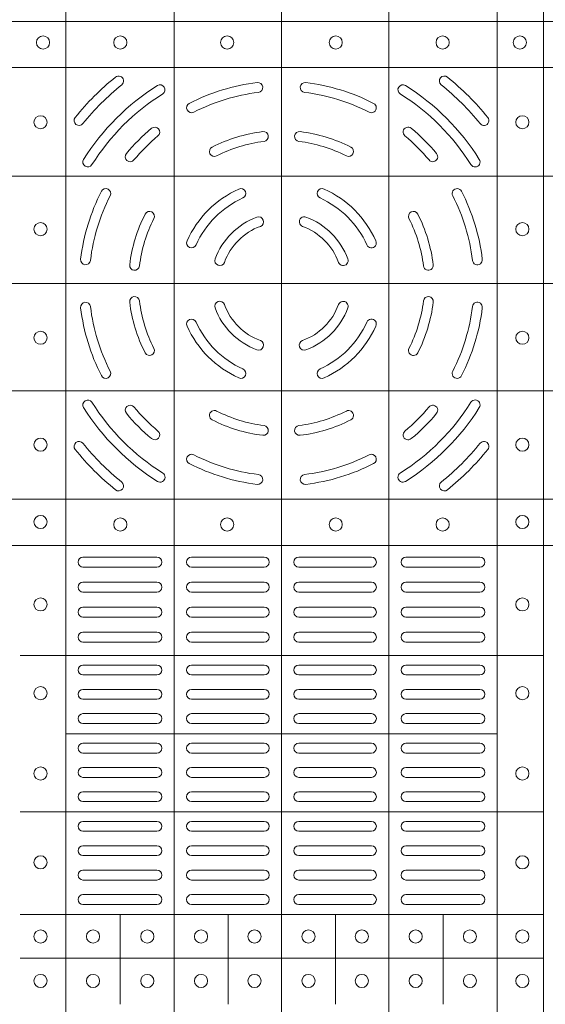
# Model space of a CAD drawing. Units: millimetres. Extents: x 0 to 21000, y 0 to 14850.
# Drawn here: x 9853 to 10013, y 9218 to 9517 of the extents above; entities that cross this region are included whole.
import ezdxf

# ---------------------------------------------------------------- set-up
doc = ezdxf.new("R2010")
doc.units = ezdxf.units.MM
doc.header["$LTSCALE"] = 333.33333
doc.layers.add('AS_kóty', color=132, linetype='Continuous', lineweight=13)
doc.layers.add('FRW-Rifi ST', color=124, linetype='Continuous', lineweight=5, transparency=0.5)
doc.styles.add('AS_Romans', font='simplex.shx', dxfattribs={"width": 0.8})
doc.dimstyles.new('AS_kóty_M25', dxfattribs={"dimscale": 25, "dimtxt": 2.5, "dimasz": 2.5, "dimexe": 2, "dimexo": 2.5, "dimgap": 0.75, "dimtad": 1, "dimdec": 1, "dimtxsty": 'AS_Romans', "dimcen": 2.5, "dimdle": 2, "dimclrd": 256, "dimclre": 256, "dimclrt": 256, "dimadec": 0, "dimazin": 0, "dimtfac": 1, "dimtdec": 0, "dimtmove": 0, "dimatfit": 2, "dimfxl": 0, "dimarcsym": 0})

# ---------------------------------------------------------------- blocks, each defined once
blk = doc.blocks.new('ST-Block_(DS)')
at = {"color": 0, "linetype": 'Continuous', "lineweight": 5}
for p, q in [((0.3343999896205219, 0.8000000000000398), (0.3343999896205219, 2.842170943040401e-14)), ((0.367399989441509, 0.8000000000000398), (0.367399989441509, 2.842170943040401e-14)), ((0.4000000000000057, 0.8000000000000114), (0.4000000000000057, 0)), ((0.4326000105585024, 0.799999999999983), (0.4326000105585024, -2.842170943040401e-14)), ((0.4656000103794895, 0.799999999999983), (0.4656000103794895, -2.842170943040401e-14)), ((0.4797000106420057, 0.799999999999983), (0.4797000106420057, -2.842170943040401e-14)), ((0, 0.4795984081923166), (0.8000000000000114, 0.4795984081629001)), ((0, 0.4656000062820453), (0.8000000000000114, 0.4656000062526289)), ((0, 0.4326000027355406), (0.8000000000000114, 0.4326000027061241)), ((0, 0.4000000000017678), (0.8000000000000114, 0.3999999999723514)), ((0, 0.3673999972644708), (0.8000000000000114, 0.3673999972938873)), ((0, 0.334399993717966), (0.8000000000000114, 0.3343999937473825)), ((0, 0.3204015918076948), (0.8000000000000114, 0.3204015918371113)), ((0.4797000106588598, 0.2869140740309035), (0.3205031942754317, 0.2869140740309035)), ((0.4657016087394652, 0.263148390856685), (0.3345015961947695, 0.263148390856685)), ((0.479700010658803, 0.2394140597253909), (0.3205031942753749, 0.2394140597253909)), ((0.4797000106587745, 0.2081484135063931), (0.3205031942753465, 0.2081484135063931)), ((0.351001596095557, 0.1808984216125396), (0.351001596095557, 0.2081484135065352)), ((0.3838015971875564, 0.1808984216125111), (0.3838015971875564, 0.2081484135065068)), ((0.4164016086775177, 0.1808984216124543), (0.4164016086775177, 0.20814841350645)), ((0.4492016088385071, 0.1808984216124259), (0.4492016088385071, 0.2081484135064215)), ((0.4797000106587745, 0.1948983903799046), (0.3205031942753465, 0.1948983903799046))]:
    blk.add_line(p, q, dxfattribs=at)
at = {"color": 0, "linetype": 'Continuous', "lineweight": 0}
for p, q in [((0.3396500051020155, 0.3167999938130208), (0.3621500059959999, 0.3167999938130208)), ((0.3947500060310176, 0.3167999938130208), (0.3726500067860172, 0.3167999938130208)), ((0.4052500058895134, 0.3167999938130208), (0.4273500051345138, 0.3167999938130208)), ((0.4603500068185156, 0.3167999938130208), (0.4378500059245027, 0.3167999938130208)), ((0.3396500051020155, 0.3137999951840129), (0.3621500059959999, 0.3137999951840129)), ((0.3947500060310176, 0.3137999951840129), (0.3726500067860172, 0.3137999951840129)), ((0.4052500058895134, 0.3137999951840129), (0.4273500051345138, 0.3137999951840129)), ((0.4603500068185156, 0.3137999951840129), (0.4378500059245027, 0.3137999951840129)), ((0.3396500051020155, 0.3091999918225383), (0.3621500059959999, 0.3091999918225383)), ((0.3726500067860172, 0.3091999918225383), (0.3947500060310176, 0.3091999918225383)), ((0.4273500051345138, 0.3091999918225383), (0.4052500058895134, 0.3091999918225383)), ((0.4603500068185156, 0.3091999918225383), (0.4378500059245027, 0.3091999918225383)), ((0.3396500051020155, 0.3061999931930188), (0.3621500059959999, 0.3061999931930188)), ((0.3726500067860172, 0.3061999931930188), (0.3947500060310176, 0.3061999931930188)), ((0.4273500051345138, 0.3061999931930188), (0.4052500058895134, 0.3061999931930188)), ((0.4603500068185156, 0.3061999931930188), (0.4378500059245027, 0.3061999931930188)), ((0.3621500059959999, 0.3015999972820111), (0.3396500051020155, 0.3015999972820111)), ((0.3947500060310176, 0.3015999972820111), (0.3726500067860172, 0.3015999972820111)), ((0.4052500058895134, 0.3015999972820111), (0.4273500051345138, 0.3015999972820111)), ((0.4378500059245027, 0.3015999972820111), (0.4603500068185156, 0.3015999972820111)), ((0.3621500059959999, 0.2985999912025363), (0.3396500051020155, 0.2985999912025363)), ((0.3947500060310176, 0.2985999912025363), (0.3726500067860172, 0.2985999912025363)), ((0.4052500058895134, 0.2985999912025363), (0.4273500051345138, 0.2985999912025363)), ((0.4378500059245027, 0.2985999912025363), (0.4603500068185156, 0.2985999912025363)), ((0.3621500059959999, 0.2939999952915286), (0.3396500051020155, 0.2939999952915286)), ((0.3726500067860172, 0.2939999952915286), (0.3947500060310176, 0.2939999952915286)), ((0.4273500051345138, 0.2939999952915286), (0.4052500058895134, 0.2939999952915286)), ((0.4378500059245027, 0.2939999952915286), (0.4603500068185156, 0.2939999952915286)), ((0.3621500059959999, 0.2909999966620376), (0.3396500051020155, 0.2909999966620376)), ((0.3726500067860172, 0.2909999966620376), (0.3947500060310176, 0.2909999966620376)), ((0.4273500051345138, 0.2909999966620376), (0.4052500058895134, 0.2909999966620376)), ((0.4378500059245027, 0.2909999966620376), (0.4603500068185156, 0.2909999966620376)), ((0.3621500059959999, 0.2839999973775207), (0.3396500051020155, 0.2839999973775207)), ((0.3726500067860172, 0.2839999973775207), (0.3947500060310176, 0.2839999973775207)), ((0.4273500051345138, 0.2839999973775207), (0.4052500058895134, 0.2839999973775207)), ((0.4378500059245027, 0.2839999973775207), (0.4603500068185156, 0.2839999973775207)), ((0.3621500059959999, 0.2809999912975343), (0.3396500051020155, 0.2809999912975343)), ((0.3726500067860172, 0.2809999912975343), (0.3947500060310176, 0.2809999912975343)), ((0.4273500051345138, 0.2809999912975343), (0.4052500058895134, 0.2809999912975343)), ((0.4378500059245027, 0.2809999912975343), (0.4603500068185156, 0.2809999912975343)), ((0.3396500051020155, 0.2766249954700299), (0.3621500059959999, 0.2766249954700299)), ((0.3947500060310176, 0.2766249954700299), (0.3726500067860172, 0.2766249954700299)), ((0.4052500058895134, 0.2766249954700299), (0.4273500051345138, 0.2766249954700299)), ((0.4603500068185156, 0.2766249954700299), (0.4378500059245027, 0.2766249954700299)), ((0.3396500051020155, 0.2736249893905267), (0.3621500059959999, 0.2736249893905267)), ((0.3947500060310176, 0.2736249893905267), (0.3726500067860172, 0.2736249893905267)), ((0.4052500058895134, 0.2736249893905267), (0.4273500051345138, 0.2736249893905267)), ((0.4603500068185156, 0.2736249893905267), (0.4378500059245027, 0.2736249893905267)), ((0.3396500051020155, 0.2692499935625108), (0.3621500059959999, 0.2692499935625108)), ((0.3947500060310176, 0.2692499935625108), (0.3726500067860172, 0.2692499935625108)), ((0.4052500058895134, 0.2692499935625108), (0.4273500051345138, 0.2692499935625108)), ((0.4603500068185156, 0.2692499935625108), (0.4378500059245027, 0.2692499935625108)), ((0.3396500051020155, 0.266249987483036), (0.3621500059959999, 0.266249987483036)), ((0.3947500060310176, 0.266249987483036), (0.3726500067860172, 0.266249987483036)), ((0.4052500058895134, 0.266249987483036), (0.4273500051345138, 0.266249987483036)), ((0.4603500068185156, 0.266249987483036), (0.4378500059245027, 0.266249987483036)), ((0.3396500051020155, 0.2602499902250202), (0.3621500059959999, 0.2602499902250202)), ((0.3947500060310176, 0.2602499902250202), (0.3726500067860172, 0.2602499902250202)), ((0.4052500058895134, 0.2602499902250202), (0.4273500051345138, 0.2602499902250202)), ((0.4603500068185156, 0.2602499902250202), (0.4378500059245027, 0.2602499902250202)), ((0.3396500051020155, 0.257249999046536), (0.3621500059959999, 0.257249999046536)), ((0.3947500060310176, 0.257249999046536), (0.3726500067860172, 0.257249999046536)), ((0.4052500058895134, 0.257249999046536), (0.4273500051345138, 0.257249999046536)), ((0.4603500068185156, 0.257249999046536), (0.4378500059245027, 0.257249999046536)), ((0.3396500051020155, 0.2528749883175294), (0.3621500059959999, 0.2528749883175294)), ((0.3947500060310176, 0.2528749883175294), (0.3726500067860172, 0.2528749883175294)), ((0.4052500058895134, 0.2528749883175294), (0.4273500051345138, 0.2528749883175294)), ((0.4603500068185156, 0.2528749883175294), (0.4378500059245027, 0.2528749883175294)), ((0.3396500051020155, 0.2498749971390168), (0.3621500059959999, 0.2498749971390168)), ((0.3947500060310176, 0.2498749971390168), (0.3726500067860172, 0.2498749971390168)), ((0.4052500058895134, 0.2498749971390168), (0.4273500051345138, 0.2498749971390168)), ((0.4603500068185156, 0.2498749971390168), (0.4378500059245027, 0.2498749971390168)), ((0.3621500059959999, 0.2455000013115125), (0.3396500051020155, 0.2455000013115125)), ((0.3726500067860172, 0.2455000013115125), (0.3947500060310176, 0.2455000013115125)), ((0.4273500051345138, 0.2455000013115125), (0.4052500058895134, 0.2455000013115125)), ((0.4378500059245027, 0.2455000013115125), (0.4603500068185156, 0.2455000013115125)), ((0.3621500059959999, 0.2424999952315261), (0.3396500051020155, 0.2424999952315261)), ((0.3726500067860172, 0.2424999952315261), (0.3947500060310176, 0.2424999952315261)), ((0.4273500051345138, 0.2424999952315261), (0.4052500058895134, 0.2424999952315261)), ((0.4378500059245027, 0.2424999952315261), (0.4603500068185156, 0.2424999952315261)), ((0.3621500059959999, 0.2364999979735103), (0.3396500051020155, 0.2364999979735103)), ((0.3947500060310176, 0.2364999979735103), (0.3726500067860172, 0.2364999979735103)), ((0.4052500058895134, 0.2364999979735103), (0.4273500051345138, 0.2364999979735103)), ((0.4378500059245027, 0.2364999979735103), (0.4603500068185156, 0.2364999979735103)), ((0.3621500059959999, 0.2334999918940355), (0.3396500051020155, 0.2334999918940355)), ((0.3947500060310176, 0.2334999918940355), (0.3726500067860172, 0.2334999918940355)), ((0.4052500058895134, 0.2334999918940355), (0.4273500051345138, 0.2334999918940355)), ((0.4378500059245027, 0.2334999918940355), (0.4603500068185156, 0.2334999918940355)), ((0.3621500059959999, 0.2290833324195205), (0.3396500051020155, 0.2290833324195205)), ((0.3726500067860172, 0.2290833324195205), (0.3947500060310176, 0.2290833324195205)), ((0.4273500051345138, 0.2290833324195205), (0.4052500058895134, 0.2290833324195205)), ((0.4378500059245027, 0.2290833324195205), (0.4603500068185156, 0.2290833324195205)), ((0.3621500059959999, 0.2260833263395341), (0.3396500051020155, 0.2260833263395341)), ((0.3726500067860172, 0.2260833263395341), (0.3947500060310176, 0.2260833263395341)), ((0.4273500051345138, 0.2260833263395341), (0.4052500058895134, 0.2260833263395341)), ((0.4378500059245027, 0.2260833263395341), (0.4603500068185156, 0.2260833263395341)), ((0.3396500051020155, 0.2216666668655307), (0.3621500059959999, 0.2216666668655307)), ((0.3726500067860172, 0.2216666668655307), (0.3947500060310176, 0.2216666668655307)), ((0.4273500051345138, 0.2216666668655307), (0.4052500058895134, 0.2216666668655307)), ((0.4603500068185156, 0.2216666668655307), (0.4378500059245027, 0.2216666668655307)), ((0.3396500051020155, 0.2186666607855159), (0.3621500059959999, 0.2186666607855159)), ((0.3726500067860172, 0.2186666607855159), (0.3947500060310176, 0.2186666607855159)), ((0.4273500051345138, 0.2186666607855159), (0.4052500058895134, 0.2186666607855159)), ((0.4603500068185156, 0.2186666607855159), (0.4378500059245027, 0.2186666607855159)), ((0.3396500051020155, 0.2142500013115125), (0.3621500059959999, 0.2142500013115125)), ((0.3726500067860172, 0.2142500013115125), (0.3947500060310176, 0.2142500013115125)), ((0.4273500051345138, 0.2142500013115125), (0.4052500058895134, 0.2142500013115125)), ((0.4603500068185156, 0.2142500013115125), (0.4378500059245027, 0.2142500013115125)), ((0.3396500051020155, 0.2112499952315261), (0.3621500059959999, 0.2112499952315261)), ((0.3726500067860172, 0.2112499952315261), (0.3947500060310176, 0.2112499952315261)), ((0.4273500051345138, 0.2112499952315261), (0.4052500058895134, 0.2112499952315261)), ((0.4603500068185156, 0.2112499952315261), (0.4378500059245027, 0.2112499952315261))]:
    blk.add_line(p, q, dxfattribs=at)
for centre, radius in [((0.3275000059600188, 0.4732499940395201), 0.00200000000000017), ((0.3510000059600031, 0.4732499940395201), 0.002000000000000029), ((0.383500005960002, 0.4732499940395201), 0.002000000000000029), ((0.4165000059600175, 0.4732499940395201), 0.001999999999999886), ((0.4490000059600163, 0.4732499940395201), 0.00200000000000017), ((0.4725000059600006, 0.4732499940395201), 0.002000000000000029), ((0.3267500059600081, 0.4489999940395251), 0.001999999999999886), ((0.4732500059600113, 0.4489999940395251), 0.001999999999999886), ((0.3267500059600081, 0.4164999940395262), 0.00200000000000017), ((0.4732500059600113, 0.4164999940395262), 0.00200000000000017), ((0.3267500059600081, 0.3834999940395107), 0.00200000000000017), ((0.4732500059600113, 0.3834999940395107), 0.00200000000000017), ((0.3267500059600081, 0.3509999940395119), 0.001999999999999886), ((0.4732500059600113, 0.3509999940395119), 0.001999999999999886), ((0.3267500059599797, 0.3274999940394991), 0.002000000000000028), ((0.4732499940395201, 0.3275000059600188), 0.00200000000000017), ((0.3510000059600031, 0.3267499940395169), 0.002000000000000029), ((0.383500005960002, 0.3267499940395169), 0.002000000000000029), ((0.4165000059600175, 0.3267499940395169), 0.001999999999999886), ((0.4490000059600163, 0.3267499940395169), 0.00200000000000017), ((0.3267500059599797, 0.302449994039506), 0.00200000000000017), ((0.4732499940395201, 0.3024500059599973), 0.00200000000000017), ((0.3267500059599797, 0.2754499940394908), 0.00200000000000017), ((0.4732499940395201, 0.2754500059600105), 0.00200000000000017), ((0.3267500059599797, 0.251049994039505), 0.00200000000000017), ((0.4732499940395201, 0.2510500059599963), 0.00200000000000017), ((0.3267500059599797, 0.2240499940394898), 0.00200000000000017), ((0.4732499940395201, 0.2240500059600095), 0.00200000000000017), ((0.3267500059599797, 0.2014999940394944), 0.00200000000000017), ((0.3427000059600118, 0.2014999940395228), 0.002000000000000029), ((0.3592000059600196, 0.2014999940395228), 0.001999999999999886), ((0.3755500059600081, 0.2014999940395228), 0.00200000000000017), ((0.3918000059599933, 0.2014999940395228), 0.002000000000000029), ((0.4082000059599977, 0.2014999940395228), 0.00200000000000017), ((0.4244500059600114, 0.2014999940395228), 0.00200000000000017), ((0.4408000059599999, 0.2014999940395228), 0.002000000000000029), ((0.4573000059600076, 0.2014999940395228), 0.002000000000000029), ((0.4732499940395201, 0.2015000059600141), 0.00200000000000017), ((0.3267500059599797, 0.187999994039501), 0.00200000000000017), ((0.3427000059600118, 0.1879999940395294), 0.002000000000000029), ((0.3592000059600196, 0.1879999940395294), 0.002000000000000029), ((0.3755500059600081, 0.1879999940395294), 0.002000000000000029), ((0.3918000059599933, 0.1879999940395294), 0.00200000000000017), ((0.4082000059599977, 0.1879999940395294), 0.00200000000000017), ((0.4244500059600114, 0.1879999940395294), 0.00200000000000017), ((0.4408000059599999, 0.1879999940395294), 0.002000000000000029), ((0.4573000059600076, 0.1879999940395294), 0.002000000000000029), ((0.4732499940395201, 0.1880000059599922), 0.00200000000000017)]:
    blk.add_circle(centre, radius, dxfattribs=at)
for centre, radius, start, end in [((0.4000000059600097, 0.3999999940395185), 0.0805, 128.8158203711251, 141.1841796288749), ((0.3504813068265094, 0.4615540226330381), 0.001500000000000147, 308.8158203711251, 128.8158203711251), ((0.4000000059600097, 0.3999999940395185), 0.06149999999999991, 96.88386355008444, 117.1082066341851), ((0.3928085715800194, 0.4595674622715364), 0.001500000000000064, 276.8838635500844, 96.88386355008444), ((0.4071914403405117, 0.4595674622715364), 0.001500000000000064, 83.11613644991556, 263.1161364499156), ((0.4000000059600097, 0.3999999940395185), 0.06150000000000001, 62.89179336581493, 83.11613644991556), ((0.4495187050939933, 0.4615540226330381), 0.001500000000000236, 51.18417962887488, 231.1841796288749), ((0.4000000059600097, 0.3999999940395185), 0.0804999999999999, 38.81582037112513, 51.18417962887488), ((0.4000000059600097, 0.3999999940395185), 0.07749999999999996, 128.8158203711251, 141.1841796288749), ((0.4000000059600097, 0.3999999940395185), 0.07099999999999991, 122.0782443023262, 147.9217556976738), ((0.3630901626769969, 0.4588889868040269), 0.001499999999999959, 302.0782443023263, 122.0782443023262), ((0.4000000059600097, 0.3999999940395185), 0.0585, 96.88386355008444, 117.1082066341851), ((0.4000000059600097, 0.3999999940395185), 0.05850000000000009, 62.89179336581493, 83.11613644991556), ((0.4369098492435057, 0.4588889868040269), 0.001499999999999959, 57.92175569767379, 237.9217556976738), ((0.4000000059600097, 0.3999999940395185), 0.071, 32.07824430232623, 57.92175569767379), ((0.4000000059600097, 0.3999999940395185), 0.07750000000000004, 38.81582037112513, 51.18417962887488), ((0.4000000059600097, 0.3999999940395185), 0.068, 122.0782443023262, 147.9217556976738), ((0.4000000059600097, 0.3999999940395185), 0.06800000000000005, 32.07824430232623, 57.92175569767379), ((0.3726596613470008, 0.4534088468305129), 0.001500000000000067, 117.1082066341851, 297.1082066341851), ((0.4273403505735018, 0.4534088468305129), 0.001500000000000067, 242.8917933658149, 62.89179336581493), ((0.3384459773665185, 0.4495186931735304), 0.001500000000000103, 141.1841796288749, 321.1841796288749), ((0.4615540345540126, 0.4495186931735304), 0.001499999999999925, 218.8158203711251, 38.81582037112513), ((0.4000000059600097, 0.3999999940395185), 0.06149999999999991, 129.925040145686, 140.0749598543141), ((0.3614929151535193, 0.4460130786740137), 0.001500000000000063, 309.925040145686, 129.925040145686), ((0.4000000059600097, 0.3999999940395185), 0.04649999999999999, 97.00990208579283, 116.96216661495), ((0.3945081664780048, 0.4446636224090241), 0.001500000000000138, 277.0099020857928, 97.00990208579283), ((0.4054918454424978, 0.4446636224090241), 0.001500000000000138, 82.99009791420718, 262.9900979142072), ((0.4000000059600097, 0.3999999940395185), 0.04650000000000001, 63.03783338504999, 82.99009791420718), ((0.4385070967670117, 0.4460130786740137), 0.001500000000000155, 50.07495985431408, 230.0749598543141), ((0.4000000059600097, 0.3999999940395185), 0.06150000000000001, 39.92504014568593, 50.07495985431408), ((0.4000000059600097, 0.3999999940395185), 0.05850000000000005, 129.925040145686, 140.0749598543141), ((0.4000000059600097, 0.3999999940395185), 0.04349999999999991, 97.00990208579283, 116.96216661495), ((0.4000000059600097, 0.3999999940395185), 0.04349999999999997, 63.03783338504999, 82.99009791420718), ((0.4000000059600097, 0.3999999940395185), 0.0585, 39.92504014568593, 50.07495985431408), ((0.3795969135329926, 0.44010876888251), 0.001500000000000254, 116.96216661495, 296.96216661495), ((0.42040309838751, 0.44010876888251), 0.0015, 243.03783338505, 63.03783338504999), ((0.3411110131960129, 0.4369098373230145), 0.00150000000000008, 147.9217556976738, 327.9217556976737), ((0.3539869213255145, 0.4385070848465205), 0.001500000000000046, 140.0749598543141, 320.074959854314), ((0.4460130905950166, 0.4385070848465205), 0.001500000000000046, 219.9250401456859, 39.92504014568593), ((0.4588889987245182, 0.4369098373230145), 0.001499999999999989, 212.0782443023262, 32.07824430232623), ((0.4000000059600097, 0.3999999940395185), 0.06150000000000005, 152.8917933658149, 173.1161364499156), ((0.3465911531694985, 0.4273403386530106), 0.001500000000000067, 332.8917933658149, 152.8917933658149), ((0.4000000059600097, 0.3999999940395185), 0.03150000000000001, 114.2878055044158, 155.7121944955842), ((0.3876603948125137, 0.4273447192480262), 0.001500000000000043, 294.2878055044158, 114.2878055044158), ((0.4123396171080174, 0.4273447192480262), 0.001500000000000102, 65.71219449558417, 245.7121944955842), ((0.4000000059600097, 0.3999999940395185), 0.03150000000000001, 24.28780550441584, 65.71219449558417), ((0.4534088587510041, 0.4273403386530106), 0.001499999999999941, 27.10820663418507, 207.1082066341851), ((0.4000000059600097, 0.3999999940395185), 0.06150000000000005, 6.883863550084461, 27.10820663418507), ((0.4000000059600097, 0.3999999940395185), 0.05850000000000005, 152.8917933658149, 173.1161364499156), ((0.4000000059600097, 0.3999999940395185), 0.02850000000000013, 114.2878055044158, 155.7121944955842), ((0.4000000059600097, 0.3999999940395185), 0.02850000000000013, 24.28780550441584, 65.71219449558417), ((0.4000000059600097, 0.3999999940395185), 0.05850000000000009, 6.883863550084461, 27.10820663418507), ((0.4000000059600097, 0.3999999940395185), 0.04649999999999999, 153.03783338505, 172.9900979142072), ((0.4000000059600097, 0.3999999940395185), 0.04350000000000002, 153.03783338505, 172.9900979142072), ((0.3598912311170182, 0.4204030864665356), 0.001500000000000127, 333.03783338505, 153.03783338505), ((0.4000000059600097, 0.3999999940395185), 0.02149999999999994, 110.2632364676276, 159.7367635323724), ((0.3930733301855014, 0.4187622210585289), 0.001500000000000174, 290.2632364676276, 110.2632364676276), ((0.4069266817350012, 0.4187622210585289), 0.001500000000000174, 69.7367635323724, 249.7367635323724), ((0.4000000059600097, 0.3999999940395185), 0.02150000000000007, 20.2632364676276, 69.7367635323724), ((0.4401087808035129, 0.4204030864665356), 0.0015, 26.96216661495001, 206.96216661495), ((0.4000000059600097, 0.3999999940395185), 0.04349999999999998, 7.009902085792826, 26.96216661495001), ((0.4000000059600097, 0.3999999940395185), 0.04650000000000012, 7.009902085792826, 26.96216661495001), ((0.4000000059600097, 0.3999999940395185), 0.0185, 110.2632364676276, 159.7367635323724), ((0.4000000059600097, 0.3999999940395185), 0.0185, 20.2632364676276, 69.7367635323724), ((0.3726552807520136, 0.4123396051875261), 0.001500000000000031, 155.7121944955842, 335.7121944955841), ((0.4273447311685175, 0.4123396051875261), 0.001500000000000031, 204.2878055044158, 24.28780550441584), ((0.3404325377285033, 0.4071914284200204), 0.001500000000000064, 173.1161364499156, 353.1161364499155), ((0.3812377789415109, 0.4069266698145384), 0.001499999999999991, 159.7367635323724, 339.7367635323723), ((0.4187622329789917, 0.4069266698145384), 0.001500000000000124, 200.2632364676276, 20.2632364676276), ((0.4595674741919993, 0.4071914284200204), 0.001500000000000064, 186.8838635500844, 6.883863550084461), ((0.3553363775910157, 0.405491833522035), 0.001499999999999997, 172.9900979142072, 352.9900979142072), ((0.4446636343295154, 0.405491833522035), 0.001500000000000244, 187.0099020857928, 7.009902085792826), ((0.3553363775910157, 0.3945081545575135), 0.001500000000000103, 7.009902085792826, 187.0099020857928), ((0.4446636343295154, 0.3945081545575135), 0.001500000000000279, 352.9900979142072, 172.9900979142072), ((0.3404325377285033, 0.3928085596595281), 0.001500000000000064, 6.883863550084461, 186.8838635500844), ((0.4000000059600097, 0.3999999940395185), 0.0615000000000001, 186.8838635500844, 207.1082066341851), ((0.4000000059600097, 0.3999999940395185), 0.05850000000000009, 186.8838635500844, 207.1082066341851), ((0.4000000059600097, 0.3999999940395185), 0.04650000000000017, 187.0099020857928, 206.96216661495), ((0.4000000059600097, 0.3999999940395185), 0.04350000000000009, 187.0099020857928, 206.96216661495), ((0.3812377789415109, 0.393073318264527), 0.001500000000000223, 20.2632364676276, 200.2632364676276), ((0.4000000059600097, 0.3999999940395185), 0.02150000000000026, 200.2632364676276, 249.7367635323724), ((0.4000000059600097, 0.3999999940395185), 0.01850000000000009, 200.2632364676276, 249.7367635323724), ((0.4000000059600097, 0.3999999940395185), 0.01850000000000009, 290.2632364676276, 339.7367635323723), ((0.4000000059600097, 0.3999999940395185), 0.02150000000000021, 290.2632364676276, 339.7367635323723), ((0.4187622329789917, 0.393073318264527), 0.001500000000000223, 339.7367635323723, 159.7367635323724), ((0.4000000059600097, 0.3999999940395185), 0.04350000000000009, 333.03783338505, 352.9900979142072), ((0.4000000059600097, 0.3999999940395185), 0.04650000000000017, 333.03783338505, 352.9900979142072), ((0.4000000059600097, 0.3999999940395185), 0.05850000000000019, 332.8917933658149, 353.1161364499155), ((0.4000000059600097, 0.3999999940395185), 0.0615000000000001, 332.8917933658149, 353.1161364499155), ((0.4595674741919993, 0.3928085596595281), 0.001500000000000064, 353.1161364499155, 173.1161364499156), ((0.3726552807520136, 0.3876603828920224), 0.00150000000000016, 24.28780550441584, 204.2878055044158), ((0.4273447311685175, 0.3876603828920224), 0.001499999999999914, 335.7121944955841, 155.7121944955842), ((0.4000000059600097, 0.3999999940395185), 0.03150000000000007, 204.2878055044158, 245.7121944955842), ((0.4000000059600097, 0.3999999940395185), 0.0285, 204.2878055044158, 245.7121944955842), ((0.4000000059600097, 0.3999999940395185), 0.02850000000000013, 294.2878055044158, 335.7121944955841), ((0.4000000059600097, 0.3999999940395185), 0.03150000000000001, 294.2878055044158, 335.7121944955841), ((0.3598912311170182, 0.3795969016125298), 0.0015, 206.96216661495, 26.96216661495001), ((0.3930733301855014, 0.3812377670205365), 0.00150000000000044, 249.7367635323724, 69.7367635323724), ((0.4069266817350012, 0.3812377670205365), 0.001500000000000174, 110.2632364676276, 290.2632364676276), ((0.4401087808035129, 0.3795969016125298), 0.0015, 153.03783338505, 333.03783338505), ((0.3465911531694985, 0.372659649426538), 0.001500000000000067, 207.1082066341851, 27.10820663418507), ((0.3876603948125137, 0.3726552688310107), 0.001500000000000102, 245.7121944955842, 65.71219449558417), ((0.4123396171080174, 0.3726552688310107), 0.001500000000000102, 114.2878055044158, 294.2878055044158), ((0.4534088587510041, 0.372659649426538), 0.001500000000000071, 152.8917933658149, 332.8917933658149), ((0.3411110131960129, 0.3630901507560225), 0.00150000000000008, 32.07824430232623, 212.0782443023262), ((0.4000000059600097, 0.3999999940395185), 0.07100000000000009, 212.0782443023262, 237.9217556976738), ((0.4000000059600097, 0.3999999940395185), 0.06800000000000005, 212.0782443023262, 237.9217556976738), ((0.3539869213255145, 0.3614929032325165), 0.001500000000000046, 39.92504014568593, 219.9250401456859), ((0.4000000059600097, 0.3999999940395185), 0.0585, 219.9250401456859, 230.0749598543141), ((0.4000000059600097, 0.3999999940395185), 0.06800000000000005, 302.0782443023263, 327.9217556976737), ((0.4000000059600097, 0.3999999940395185), 0.0585, 309.925040145686, 320.074959854314), ((0.4000000059600097, 0.3999999940395185), 0.07100000000000015, 302.0782443023263, 327.9217556976737), ((0.4460130905950166, 0.3614929032325165), 0.001500000000000046, 320.074959854314, 140.0749598543141), ((0.4588889987245182, 0.3630901507560225), 0.00150000000000008, 327.9217556976737, 147.9217556976738), ((0.4000000059600097, 0.3999999940395185), 0.0615000000000001, 219.9250401456859, 230.0749598543141), ((0.3795969135329926, 0.3598912191965269), 0.001500000000000189, 63.03783338504999, 243.03783338505), ((0.4000000059600097, 0.3999999940395185), 0.04350000000000029, 243.03783338505, 262.9900979142072), ((0.4000000059600097, 0.3999999940395185), 0.04350000000000023, 277.0099020857928, 296.96216661495), ((0.42040309838751, 0.3598912191965269), 0.001500000000000254, 296.96216661495, 116.96216661495), ((0.4000000059600097, 0.3999999940395185), 0.06150000000000001, 309.925040145686, 320.074959854314), ((0.4000000059600097, 0.3999999940395185), 0.04650000000000017, 243.03783338505, 262.9900979142072), ((0.3945081664780048, 0.3553363656705244), 0.00150000000000012, 262.9900979142072, 82.99009791420718), ((0.4054918454424978, 0.3553363656705244), 0.00150000000000012, 97.00990208579283, 277.0099020857928), ((0.4000000059600097, 0.3999999940395185), 0.04650000000000009, 277.0099020857928, 296.96216661495), ((0.3614929151535193, 0.3539869094050232), 0.001500000000000155, 230.0749598543141, 50.07495985431408), ((0.4385070967670117, 0.3539869094050232), 0.001500000000000155, 129.925040145686, 309.925040145686), ((0.3384459773665185, 0.3504812949055349), 0.001500000000000036, 38.81582037112513, 218.8158203711251), ((0.4000000059600097, 0.3999999940395185), 0.0775000000000001, 218.8158203711251, 231.1841796288749), ((0.4000000059600097, 0.3999999940395185), 0.0775000000000002, 308.8158203711251, 321.1841796288749), ((0.4615540345540126, 0.3504812949055349), 0.001499999999999925, 321.1841796288749, 141.1841796288749), ((0.4000000059600097, 0.3999999940395185), 0.08050000000000004, 218.8158203711251, 231.1841796288749), ((0.3726596613470008, 0.3465911412490357), 0.001500000000000321, 62.89179336581493, 242.8917933658149), ((0.4000000059600097, 0.3999999940395185), 0.05850000000000019, 242.8917933658149, 263.1161364499156), ((0.4000000059600097, 0.3999999940395185), 0.05850000000000019, 276.8838635500844, 297.1082066341851), ((0.4273403505735018, 0.3465911412490357), 0.001500000000000321, 297.1082066341851, 117.1082066341851), ((0.4000000059600097, 0.3999999940395185), 0.08050000000000004, 308.8158203711251, 321.1841796288749), ((0.4000000059600097, 0.3999999940395185), 0.0615000000000003, 242.8917933658149, 263.1161364499156), ((0.4000000059600097, 0.3999999940395185), 0.06150000000000026, 276.8838635500844, 297.1082066341851), ((0.3630901626769969, 0.3411110012755216), 0.0015000000000002, 237.9217556976738, 57.92175569767379), ((0.3928085715800194, 0.3404325258075289), 0.001500000000000064, 263.1161364499156, 83.11613644991556), ((0.4071914403405117, 0.3404325258075289), 0.001500000000000064, 96.88386355008444, 276.8838635500844), ((0.4369098492435057, 0.3411110012755216), 0.001499999999999959, 122.0782443023262, 302.0782443023263), ((0.3504813068265094, 0.3384459654460272), 0.001499999999999925, 231.1841796288749, 51.18417962887488), ((0.4495187050939933, 0.3384459654460272), 0.001500000000000236, 128.8158203711251, 308.8158203711251), ((0.33965000596001, 0.3152999940395205), 0.001500000000000057, 90, 270), ((0.362150005960018, 0.3152999940395205), 0.001500000000000057, 270, 90), ((0.3726500059599971, 0.3152999940395205), 0.001500000000000057, 90, 270), ((0.3947500059600202, 0.3152999940395205), 0.001500000000000057, 270, 90), ((0.4052500059599993, 0.3152999940395205), 0.001500000000000057, 90, 270), ((0.427350005959994, 0.3152999940395205), 0.001500000000000057, 270, 90), ((0.4378500059600015, 0.3152999940395205), 0.001500000000000057, 90, 270), ((0.4603500059600094, 0.3152999940395205), 0.001500000000000057, 270, 90), ((0.33965000596001, 0.307699994039524), 0.001500000000000057, 90, 270), ((0.362150005960018, 0.307699994039524), 0.001500000000000057, 270, 90), ((0.3726500059599971, 0.307699994039524), 0.001500000000000057, 90, 270), ((0.3947500059600202, 0.307699994039524), 0.001500000000000057, 270, 90), ((0.4052500059599993, 0.307699994039524), 0.001500000000000057, 90, 270), ((0.427350005959994, 0.307699994039524), 0.001500000000000057, 270, 90), ((0.4378500059600015, 0.307699994039524), 0.001500000000000057, 90, 270), ((0.4603500059600094, 0.307699994039524), 0.001500000000000057, 270, 90), ((0.33965000596001, 0.3000999940395275), 0.001500000000000057, 90, 270), ((0.362150005960018, 0.3000999940395275), 0.001500000000000057, 270, 90), ((0.3726500059599971, 0.3000999940395275), 0.001500000000000057, 90, 270), ((0.3947500059600202, 0.3000999940395275), 0.001500000000000057, 270, 90), ((0.4052500059599993, 0.3000999940395275), 0.001500000000000057, 90, 270), ((0.427350005959994, 0.3000999940395275), 0.001500000000000057, 270, 90), ((0.4378500059600015, 0.3000999940395275), 0.001500000000000057, 90, 270), ((0.4603500059600094, 0.3000999940395275), 0.001500000000000057, 270, 90), ((0.33965000596001, 0.292499994039531), 0.001500000000000341, 90, 270), ((0.362150005960018, 0.292499994039531), 0.001500000000000341, 270, 90), ((0.3726500059599971, 0.292499994039531), 0.001500000000000341, 90, 270), ((0.3947500059600202, 0.292499994039531), 0.001500000000000341, 270, 90), ((0.4052500059599993, 0.292499994039531), 0.001500000000000341, 90, 270), ((0.427350005959994, 0.292499994039531), 0.001500000000000341, 270, 90), ((0.4378500059600015, 0.292499994039531), 0.001500000000000341, 90, 270), ((0.4603500059600094, 0.292499994039531), 0.001500000000000341, 270, 90), ((0.33965000596001, 0.2824999940395116), 0.001500000000000341, 90, 270), ((0.362150005960018, 0.2824999940395116), 0.001500000000000341, 270, 90), ((0.3726500059599971, 0.2824999940395116), 0.001500000000000341, 90, 270), ((0.3947500059600202, 0.2824999940395116), 0.001500000000000341, 270, 90), ((0.4052500059599993, 0.2824999940395116), 0.001500000000000341, 90, 270), ((0.427350005959994, 0.2824999940395116), 0.001500000000000341, 270, 90), ((0.4378500059600015, 0.2824999940395116), 0.001500000000000341, 90, 270), ((0.4603500059600094, 0.2824999940395116), 0.001500000000000341, 270, 90), ((0.33965000596001, 0.2751249940395155), 0.001500000000000057, 90, 270), ((0.362150005960018, 0.2751249940395155), 0.001500000000000057, 270, 90), ((0.3726500059599971, 0.2751249940395155), 0.001500000000000057, 90, 270), ((0.3947500059600202, 0.2751249940395155), 0.001500000000000057, 270, 90), ((0.4052500059599993, 0.2751249940395155), 0.001500000000000057, 90, 270), ((0.427350005959994, 0.2751249940395155), 0.001500000000000057, 270, 90), ((0.4378500059600015, 0.2751249940395155), 0.001500000000000057, 90, 270), ((0.4603500059600094, 0.2751249940395155), 0.001500000000000057, 270, 90), ((0.33965000596001, 0.2677499940395194), 0.001500000000000057, 90, 270), ((0.362150005960018, 0.2677499940395194), 0.001500000000000057, 270, 90), ((0.3726500059599971, 0.2677499940395194), 0.001500000000000057, 90, 270), ((0.3947500059600202, 0.2677499940395194), 0.001500000000000057, 270, 90), ((0.4052500059599993, 0.2677499940395194), 0.001500000000000057, 90, 270), ((0.427350005959994, 0.2677499940395194), 0.001500000000000057, 270, 90), ((0.4378500059600015, 0.2677499940395194), 0.001500000000000057, 90, 270), ((0.4603500059600094, 0.2677499940395194), 0.001500000000000057, 270, 90), ((0.33965000596001, 0.2587499940395332), 0.001500000000000057, 90, 270), ((0.362150005960018, 0.2587499940395332), 0.001500000000000057, 270, 90), ((0.3726500059599971, 0.2587499940395332), 0.001500000000000057, 90, 270), ((0.3947500059600202, 0.2587499940395332), 0.001500000000000057, 270, 90), ((0.4052500059599993, 0.2587499940395332), 0.001500000000000057, 90, 270), ((0.427350005959994, 0.2587499940395332), 0.001500000000000057, 270, 90), ((0.4378500059600015, 0.2587499940395332), 0.001500000000000057, 90, 270), ((0.4603500059600094, 0.2587499940395332), 0.001500000000000057, 270, 90), ((0.33965000596001, 0.2513749940395371), 0.001500000000000057, 90, 270), ((0.362150005960018, 0.2513749940395371), 0.001500000000000057, 270, 90), ((0.3726500059599971, 0.2513749940395371), 0.001500000000000057, 90, 270), ((0.3947500059600202, 0.2513749940395371), 0.001500000000000057, 270, 90), ((0.4052500059599993, 0.2513749940395371), 0.001500000000000057, 90, 270), ((0.427350005959994, 0.2513749940395371), 0.001500000000000057, 270, 90), ((0.4378500059600015, 0.2513749940395371), 0.001500000000000057, 90, 270), ((0.4603500059600094, 0.2513749940395371), 0.001500000000000057, 270, 90), ((0.33965000596001, 0.2439999940395126), 0.001500000000000341, 90, 270), ((0.362150005960018, 0.2439999940395126), 0.001500000000000341, 270, 90), ((0.3726500059599971, 0.2439999940395126), 0.001500000000000341, 90, 270), ((0.3947500059600202, 0.2439999940395126), 0.001500000000000341, 270, 90), ((0.4052500059599993, 0.2439999940395126), 0.001500000000000341, 90, 270), ((0.427350005959994, 0.2439999940395126), 0.001500000000000341, 270, 90), ((0.4378500059600015, 0.2439999940395126), 0.001500000000000341, 90, 270), ((0.4603500059600094, 0.2439999940395126), 0.001500000000000341, 270, 90), ((0.33965000596001, 0.2349999940395264), 0.001500000000000057, 90, 270), ((0.362150005960018, 0.2349999940395264), 0.001500000000000057, 270, 90), ((0.3726500059599971, 0.2349999940395264), 0.001500000000000057, 90, 270), ((0.3947500059600202, 0.2349999940395264), 0.001500000000000057, 270, 90), ((0.4052500059599993, 0.2349999940395264), 0.001500000000000057, 90, 270), ((0.427350005959994, 0.2349999940395264), 0.001500000000000057, 270, 90), ((0.4378500059600015, 0.2349999940395264), 0.001500000000000057, 90, 270), ((0.4603500059600094, 0.2349999940395264), 0.001500000000000057, 270, 90), ((0.33965000596001, 0.2275833273730257), 0.001500000000000341, 90, 270), ((0.362150005960018, 0.2275833273730257), 0.001500000000000341, 270, 90), ((0.3726500059599971, 0.2275833273730257), 0.001500000000000341, 90, 270), ((0.3947500059600202, 0.2275833273730257), 0.001500000000000341, 270, 90), ((0.4052500059599993, 0.2275833273730257), 0.001500000000000341, 90, 270), ((0.427350005959994, 0.2275833273730257), 0.001500000000000341, 270, 90), ((0.4378500059600015, 0.2275833273730257), 0.001500000000000341, 90, 270), ((0.4603500059600094, 0.2275833273730257), 0.001500000000000341, 270, 90), ((0.33965000596001, 0.2201666607060133), 0.001500000000000341, 90, 270), ((0.362150005960018, 0.2201666607060133), 0.001500000000000341, 270, 90), ((0.3726500059599971, 0.2201666607060133), 0.001500000000000341, 90, 270), ((0.3947500059600202, 0.2201666607060133), 0.001500000000000341, 270, 90), ((0.4052500059599993, 0.2201666607060133), 0.001500000000000341, 90, 270), ((0.427350005959994, 0.2201666607060133), 0.001500000000000341, 270, 90), ((0.4378500059600015, 0.2201666607060133), 0.001500000000000341, 90, 270), ((0.4603500059600094, 0.2201666607060133), 0.001500000000000341, 270, 90), ((0.33965000596001, 0.2127499940395126), 0.001500000000000057, 90, 270), ((0.362150005960018, 0.2127499940395126), 0.001500000000000057, 270, 90), ((0.3726500059599971, 0.2127499940395126), 0.001500000000000057, 90, 270), ((0.3947500059600202, 0.2127499940395126), 0.001500000000000057, 270, 90), ((0.4052500059599993, 0.2127499940395126), 0.001500000000000057, 90, 270), ((0.427350005959994, 0.2127499940395126), 0.001500000000000057, 270, 90), ((0.4378500059600015, 0.2127499940395126), 0.001500000000000057, 90, 270), ((0.4603500059600094, 0.2127499940395126), 0.001500000000000057, 270, 90)]:
    blk.add_arc(centre, radius, start, end, dxfattribs=at)
blk = doc.blocks.new('*D112')
at = {"layer": 'AS_kóty', "lineweight": -2}
for p, q in [((5432.710533429461, 8974.306343731332), (5432.710533429461, 8680.447927748399)), ((11932.7107927683, 8974.30620489901), (11932.7107927683, 8680.447927748399)), ((5495.210533429461, 8730.447927748399), (11870.2107927683, 8730.447927748399))]:
    blk.add_line(p, q, dxfattribs=at)
at = {"layer": 'AS_kóty'}
for points in [[(5495.210533429461, 8740.864594415065), (5495.210533429461, 8720.031261081733), (5432.710533429461, 8730.447927748399)], [(11870.2107927683, 8720.031261081733), (11870.2107927683, 8740.864594415065), (11932.7107927683, 8730.447927748399)]]:
    blk.add_solid(points, dxfattribs=at)
at = {"layer": 'Defpoints', "color": 0}
for p in [(5432.710533429461, 9036.806343731332), (11932.7107927683, 9036.80620489901), (11932.7107927683, 8730.447927748399)]:
    blk.add_point(p, dxfattribs=at)
at = {"layer": 'AS_kóty', "insert": (10056.3249712088, 8786.40030870078), "char_height": 62.5, "attachment_point": 5, "style": 'AS_Romans'}
blk.add_mtext('Délka = XX x 0,80 m = XX,XX m', dxfattribs=at)

msp = doc.modelspace()

# ---------------------------------------------------------------- block references
at = {"layer": 'FRW-Rifi ST', "xscale": 1000, "yscale": 1000, "zscale": 1000}
msp.add_blockref('ST-Block_(DS)', (9532.7106675276, 9036.806343731303), dxfattribs=at)

# ---------------------------------------------------------------- dimensions: what is measured, and where the dimension line sits
at = {"layer": 'AS_kóty'}
dim = msp.add_linear_dim(base=(11932.7107927683, 8730.447927748399), p1=(5432.710533429461, 9036.806343731332), p2=(11932.7107927683, 9036.80620489901), text='Délka = XX x 0,80 m = XX,XX m', dimstyle='AS_kóty_M25', dxfattribs=at)
dim.commit()
dim.dimension.update_dxf_attribs({"geometry": '*D112', "text_midpoint": (10056.3249712088, 8730.447927748399), "dimtype": 160})

doc.saveas('drawing.dxf')
